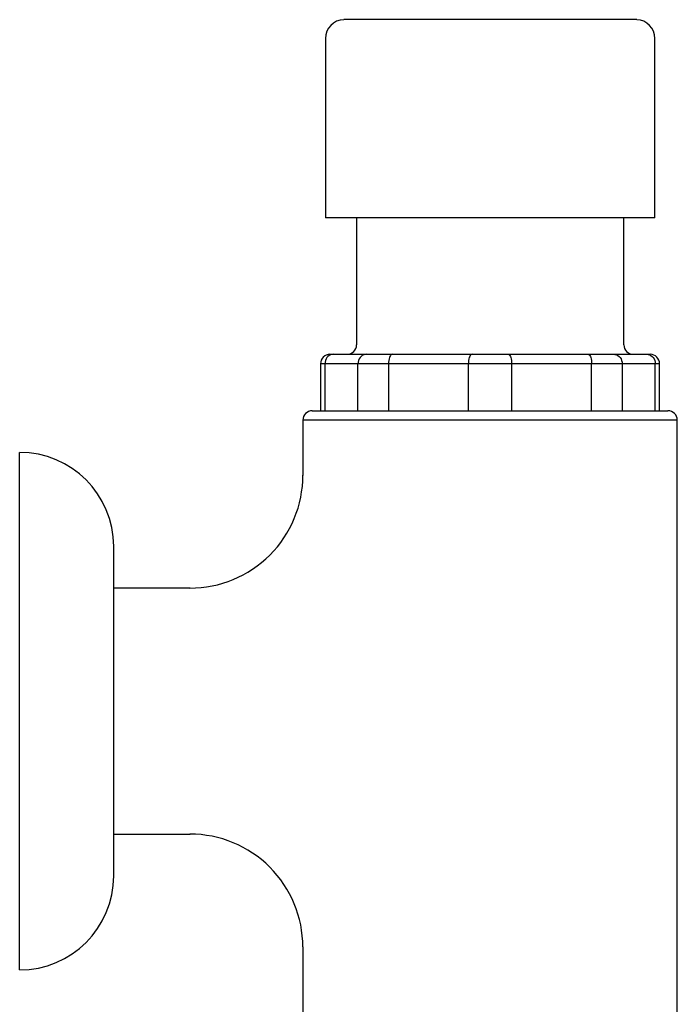
# Model space of a CAD drawing. Units: millimetres. Extents: x 181 to 258, y 96 to 526.
# Drawn here: x 181 to 251, y 421 to 526 of the extents above; entities that cross this region are included whole.
import ezdxf

# ---------------------------------------------------------------- set-up
doc = ezdxf.new("R2010")
doc.units = ezdxf.units.MM

msp = doc.modelspace()

# ---------------------------------------------------------------- linework, layer by layer
for p, q in [((246.22, 525.79), (215.06, 525.79)), ((213.12, 523.79), (213.12, 504.71)), ((248.16, 504.71), (248.16, 523.79)), ((248.16, 504.71), (213.12, 504.71)), ((216.43, 504.71), (216.43, 491.22)), ((244.85, 491.22), (244.85, 504.71)), ((213.6, 490.22), (213.98, 490.22)), ((213.98, 490.22), (217.51, 490.22)), ((217.51, 490.22), (220.21, 490.22)), ((220.21, 490.22), (228.71, 490.22)), ((228.71, 490.22), (232.54, 490.22)), ((232.54, 490.22), (241.04, 490.22)), ((241.04, 490.22), (243.75, 490.22)), ((243.75, 490.22), (247.27, 490.22)), ((247.27, 490.22), (247.65, 490.22)), ((213.06, 489.22), (212.6, 489.22)), ((212.6, 489.22), (212.6, 484.21)), ((216.58, 489.22), (213.06, 489.22)), ((213.06, 489.22), (213.06, 484.21)), ((216.58, 484.21), (216.58, 489.22)), ((219.83, 489.22), (216.58, 489.22)), ((219.83, 489.22), (219.83, 484.21)), ((228.33, 489.22), (219.83, 489.22)), ((232.92, 489.22), (228.33, 489.22)), ((228.33, 484.21), (228.33, 489.22)), ((232.92, 489.22), (232.92, 484.21)), ((241.43, 489.22), (232.92, 489.22)), ((241.43, 484.21), (241.43, 489.22)), ((244.67, 489.22), (241.43, 489.22)), ((244.67, 489.22), (244.67, 484.21)), ((248.19, 489.22), (244.67, 489.22)), ((248.19, 484.21), (248.19, 489.22)), ((248.65, 489.22), (248.19, 489.22)), ((248.65, 484.21), (248.65, 489.22)), ((211.72, 484.21), (249.54, 484.21)), ((210.72, 483.21), (210.72, 477.35)), ((250.54, 483.21), (210.72, 483.21)), ((250.54, 419), (250.54, 483.21)), ((180.6, 424.77), (180.6, 479.79)), ((210.72, 477.36), (210.72, 477.36)), ((190.61, 434.77), (190.61, 469.79)), ((198.72, 465.36), (190.61, 465.36)), ((198.72, 465.36), (198.72, 465.36)), ((190.61, 439.21), (198.72, 439.21)), ((210.72, 427.21), (210.72, 419))]:
    msp.add_line(p, q)
for points in [[(213.98, 490.22, 0), (213.82, 490.2, 0), (213.67, 490.16, 0), (213.52, 490.08, 0), (213.39, 489.98, 0), (213.28, 489.86, 0), (213.18, 489.72, 0), (213.12, 489.56, 0), (213.08, 489.39, 0), (213.06, 489.22, 0)], [(217.51, 490.22, 0), (217.35, 490.2, 0), (217.19, 490.16, 0), (217.04, 490.08, 0), (216.91, 489.98, 0), (216.8, 489.86, 0), (216.71, 489.72, 0), (216.64, 489.56, 0), (216.6, 489.39, 0), (216.58, 489.22, 0)], [(220.21, 490.22, 0), (220.15, 490.2, 0), (220.08, 490.16, 0), (220.02, 490.08, 0), (219.97, 489.98, 0), (219.92, 489.86, 0), (219.88, 489.72, 0), (219.85, 489.56, 0), (219.84, 489.39, 0), (219.83, 489.22, 0)], [(228.71, 490.22, 0), (228.65, 490.2, 0), (228.58, 490.16, 0), (228.52, 490.08, 0), (228.47, 489.98, 0), (228.42, 489.86, 0), (228.38, 489.72, 0), (228.35, 489.56, 0), (228.34, 489.39, 0), (228.33, 489.22, 0)], [(232.54, 490.22, 0), (232.61, 490.2, 0), (232.67, 490.16, 0), (232.73, 490.08, 0), (232.79, 489.98, 0), (232.83, 489.86, 0), (232.87, 489.72, 0), (232.9, 489.56, 0), (232.92, 489.39, 0), (232.92, 489.22, 0)], [(241.04, 490.22, 0), (241.11, 490.2, 0), (241.17, 490.16, 0), (241.23, 490.08, 0), (241.29, 489.98, 0), (241.34, 489.86, 0), (241.37, 489.72, 0), (241.4, 489.56, 0), (241.42, 489.39, 0), (241.43, 489.22, 0)], [(243.75, 490.22, 0), (243.91, 490.2, 0), (244.07, 490.16, 0), (244.21, 490.08, 0), (244.34, 489.98, 0), (244.46, 489.86, 0), (244.55, 489.72, 0), (244.62, 489.56, 0), (244.66, 489.39, 0), (244.67, 489.22, 0)], [(247.27, 490.22, 0), (247.43, 490.2, 0), (247.59, 490.16, 0), (247.73, 490.08, 0), (247.86, 489.98, 0), (247.98, 489.86, 0), (248.07, 489.72, 0), (248.14, 489.56, 0), (248.18, 489.39, 0), (248.19, 489.22, 0)]]:
    msp.add_polyline3d(points)
for centre, radius, start, end in [((215.13, 523.79), 2, 91.7836, 180), ((246.16, 523.79), 2, 360, 88.2164), ((215.43, 491.22), 1, 270, 360), ((245.85, 491.22), 1, 180, 270), ((213.6, 489.22), 1, 90, 180), ((247.65, 489.22), 1, 360, 90), ((211.72, 483.21), 1, 90, 180), ((249.54, 483.21), 1, 0, 90), ((180.6, 469.79), 10, 0.0003, 90.0001), ((198.72, 477.36), 12, 269.9676, 0.0353), ((198.72, 427.21), 12, 0.0049, 90.0352), ((180.6, 434.77), 10, 269.9999, 359.9997)]:
    msp.add_arc(centre, radius, start, end)

doc.saveas('drawing.dxf')
